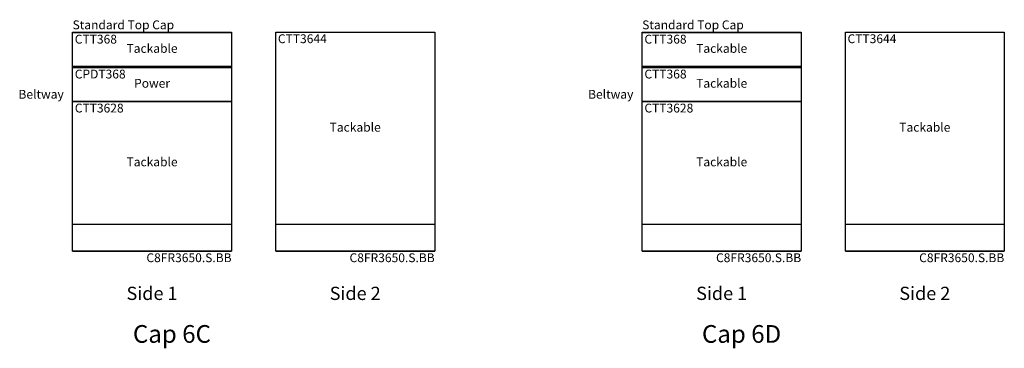
# Model space of a CAD drawing. Units: inches. Extents: x -54 to 427, y -102 to 167.
# Drawn here: x 204 to 427, y -102 to -28 of the extents above; entities that cross this region are included whole.
import ezdxf

# ---------------------------------------------------------------- set-up
doc = ezdxf.new("R2010")
doc.units = ezdxf.units.IN
doc.header["$MEASUREMENT"] = 0
doc.layers.add('A-FURN-PANEL-ELEVATION', color=7, linetype='Continuous')
doc.styles.get("Standard").update_dxf_attribs({"font": 'arial.ttf'})

# ---------------------------------------------------------------- blocks, each defined once
blk = doc.blocks.new('Cap 6C Elevation')
at = {"layer": 'A-FURN-PANEL-ELEVATION'}
for p, q in [((42, 27), (42, 76.6054)), ((42, 76.6054), (78, 76.6054)), ((42, 68.79), (42, 76.49)), ((42, 76.49), (78, 76.49)), ((78, 76.6054), (78, 27)), ((78, 76.49), (78, 68.79)), ((88, 27), (88, 76.6054)), ((88, 76.6054), (124, 76.6054)), ((88, 32.99), (88, 76.59)), ((88, 76.59), (124, 76.59)), ((124, 76.6054), (124, 27)), ((124, 76.59), (124, 32.99)), ((78, 68.79), (42, 68.79)), ((42, 60.89), (42, 68.59)), ((42, 68.59), (78, 68.59)), ((78, 68.59), (78, 60.89)), ((42, 32.99), (42, 60.89)), ((42, 60.89), (78, 60.89)), ((78, 60.89), (42, 60.89)), ((78, 60.89), (78, 32.99)), ((78, 32.99), (42, 32.99)), ((124, 32.99), (88, 32.99)), ((42, 27), (78, 27)), ((78, 27), (42, 27)), ((88, 27), (124, 27)), ((124, 27), (88, 27))]:
    blk.add_line(p, q, dxfattribs=at)
at = {"flags": 1}
blk.add_attdef('CAPPANELWIDTH', (0, 0), '', height=0.001, dxfattribs=at)
blk.add_attdef('CAPPANELWIDTH', (0, 0), '', height=0.001, dxfattribs=at)
blk.add_attdef('CAPPANELWIDTH', (0, 0), '', height=0.001, dxfattribs=at)
at = {"layer": 'A-FURN-PANEL-ELEVATION'}
for s, insert, char_height, attachment_point in [('Standard Top Cap', (42, 76.6054), 2, 7), ('CTT368', (42.5, 75.99), 2, 1), ('CTT3644', (88.5, 76.09), 2, 1), ('Tackable', (60, 72.64), 2, 5), ('CPDT368', (42.5, 68.09), 2, 1), ('Power', (60, 64.74), 2, 5), ('Beltway', (40, 60.89), 2, 9), ('CTT3628', (42.5, 60.39), 2, 1), ('Tackable', (106, 54.79), 2, 5), ('Tackable', (60, 46.94), 2, 5), ('C8FR3650.S.BB', (78, 26.5), 2, 3), ('C8FR3650.S.BB', (124, 26.5), 2, 3), ('Side 1', (60, 15), 3, 8), ('Side 2', (106, 15), 3, 8), ('Cap 6C', (64.5, 5), 4, 8)]:
    blk.add_mtext(s, dxfattribs=dict(at, insert=insert, char_height=char_height, attachment_point=attachment_point))
blk = doc.blocks.new('Cap 6D Elevation')
at = {"layer": 'A-FURN-PANEL-ELEVATION'}
for p, q in [((42, 27), (42, 76.6054)), ((42, 76.6054), (78, 76.6054)), ((42, 68.79), (42, 76.49)), ((42, 76.49), (78, 76.49)), ((78, 76.6054), (78, 27)), ((78, 76.49), (78, 68.79)), ((88, 27), (88, 76.6054)), ((88, 76.6054), (124, 76.6054)), ((88, 32.99), (88, 76.59)), ((88, 76.59), (124, 76.59)), ((124, 76.6054), (124, 27)), ((124, 76.59), (124, 32.99)), ((78, 68.79), (42, 68.79)), ((42, 60.89), (42, 68.59)), ((42, 68.59), (78, 68.59)), ((78, 68.59), (78, 60.89)), ((42, 32.99), (42, 60.89)), ((42, 60.89), (78, 60.89)), ((78, 60.89), (42, 60.89)), ((78, 60.89), (78, 32.99)), ((78, 32.99), (42, 32.99)), ((124, 32.99), (88, 32.99)), ((42, 27), (78, 27)), ((78, 27), (42, 27)), ((88, 27), (124, 27)), ((124, 27), (88, 27))]:
    blk.add_line(p, q, dxfattribs=at)
at = {"flags": 1}
blk.add_attdef('CAPPANELWIDTH', (0, 0), '', height=0.001, dxfattribs=at)
blk.add_attdef('CAPPANELWIDTH', (0, 0), '', height=0.001, dxfattribs=at)
blk.add_attdef('CAPPANELWIDTH', (0, 0), '', height=0.001, dxfattribs=at)
at = {"layer": 'A-FURN-PANEL-ELEVATION'}
for s, insert, char_height, attachment_point in [('Standard Top Cap', (42, 76.6054), 2, 7), ('CTT368', (42.5, 75.99), 2, 1), ('CTT3644', (88.5, 76.09), 2, 1), ('Tackable', (60, 72.64), 2, 5), ('CTT368', (42.5, 68.09), 2, 1), ('Tackable', (60, 64.74), 2, 5), ('Beltway', (40, 60.89), 2, 9), ('CTT3628', (42.5, 60.39), 2, 1), ('Tackable', (106, 54.79), 2, 5), ('Tackable', (60, 46.94), 2, 5), ('C8FR3650.S.BB', (78, 26.5), 2, 3), ('C8FR3650.S.BB', (124, 26.5), 2, 3), ('Side 1', (60, 15), 3, 8), ('Side 2', (106, 15), 3, 8), ('Cap 6D', (64.5, 5), 4, 8)]:
    blk.add_mtext(s, dxfattribs=dict(at, insert=insert, char_height=char_height, attachment_point=attachment_point))

msp = doc.modelspace()

# ---------------------------------------------------------------- block references
for name, p in [('Cap 6C Elevation', (174.12, -107.29)), ('Cap 6D Elevation', (303.12, -107.29))]:
    msp.add_blockref(name, p)

doc.saveas('drawing.dxf')
